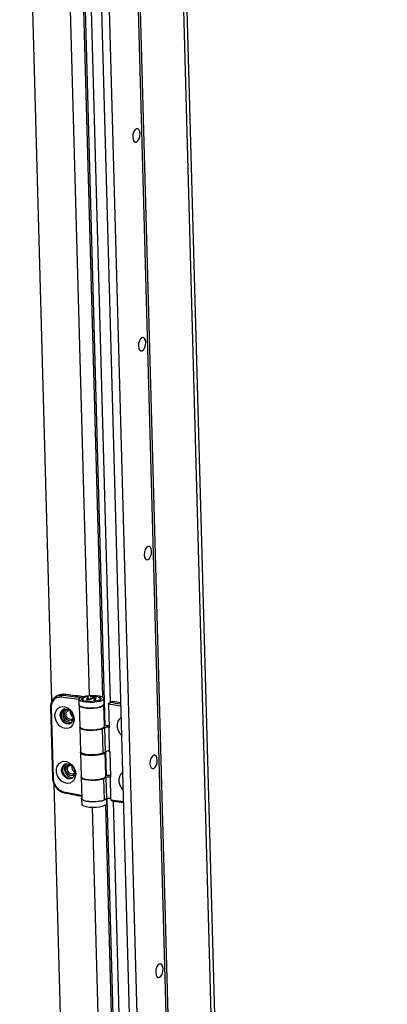
# Model space of a CAD drawing. Units: inches. Extents: x 0.3 to 33.8, y 0.2 to 21.6.
# Drawn here: x 25.9 to 26.5, y 13.4 to 15.1 of the extents above; entities that cross this region are included whole.
import ezdxf

# ---------------------------------------------------------------- set-up
doc = ezdxf.new("R2010")
doc.units = ezdxf.units.IN
doc.header["$MEASUREMENT"] = 0
doc.dimstyles.new('SLDDIMSTYLE8', dxfattribs={"dimtxt": 0.18, "dimasz": 0.13, "dimexe": 0, "dimexo": 0.0625, "dimgap": 0, "dimtad": 0, "dimtih": 1, "dimtoh": 1, "dimdec": 0, "dimrnd": 1e-09, "dimzin": 0, "dimdsep": 46, "dimtxsty": 'Standard', "dimsah": 1, "dimcen": 0.09, "dimadec": 0, "dimazin": 0, "dimtfac": 0.13, "dimtdec": 0, "dimtofl": 0, "dimtmove": 0, "dimatfit": 3, "dimfxl": 1, "dimfrac": 2, "dimtolj": 1, "dimtzin": 0, "dimarcsym": 0})

msp = doc.modelspace()

# ---------------------------------------------------------------- linework, layer by layer
at = {"color": 7, "linetype": 'Continuous', "lineweight": 25}
for p, q in [((25.99112, 16.62255), (26.1459, 11.00052)), ((26.00426, 16.62047), (26.15904, 10.99844)), ((26.2122, 11.02544), (26.05831, 16.61525)), ((26.13703, 16.44193), (26.27023, 11.60374)), ((25.94693, 13.93288), (25.8915, 15.94635)), ((25.9822, 15.92065), (26.03809, 13.89039)), ((25.96374, 13.94275), (25.96746, 13.9445)), ((25.95885, 13.94305), (25.95513, 13.9413)), ((25.99329, 13.93625), (25.99355, 13.92682)), ((25.9981, 13.93699), (25.99862, 13.93624)), ((25.99961, 13.93702), (25.99849, 13.93708)), ((25.99849, 13.93708), (25.99901, 13.93633)), ((25.99901, 13.93633), (25.99961, 13.93702)), ((25.99983, 13.93693), (25.99923, 13.93625)), ((25.99964, 13.93837), (26.00047, 13.93795)), ((25.99984, 13.93825), (26.00096, 13.93819)), ((26.00178, 13.93362), (26.0026, 13.93388)), ((26.00191, 13.93344), (26.00264, 13.93399)), ((26.00536, 13.93314), (26.00454, 13.93289)), ((26.00577, 13.93316), (26.00583, 13.9324)), ((26.00867, 13.93851), (26.00708, 13.93685)), ((26.00708, 13.93685), (26.00753, 13.93638)), ((26.00753, 13.93638), (26.00747, 13.93632)), ((26.00753, 13.93638), (26.009, 13.93792)), ((26.00806, 13.93628), (26.00849, 13.9367)), ((26.00813, 13.93635), (26.00806, 13.93628)), ((26.0096, 13.93789), (26.00813, 13.93635)), ((26.0091, 13.94062), (26.00845, 13.94015)), ((26.00849, 13.9367), (26.01015, 13.93843)), ((26.00905, 13.93858), (26.00867, 13.93851)), ((26.009, 13.93792), (26.00867, 13.93851)), ((26.00928, 13.94073), (26.00899, 13.94104)), ((26.00993, 13.93854), (26.00905, 13.93858)), ((26.00905, 13.93858), (26.00938, 13.93799)), ((26.00938, 13.93799), (26.00993, 13.93854)), ((26.01015, 13.93843), (26.0096, 13.93789)), ((26.01015, 13.93843), (26.00993, 13.93854)), ((26.01281, 13.94142), (26.01309, 13.94111)), ((26.01382, 13.94086), (26.01307, 13.94153)), ((26.01326, 13.93694), (26.0137, 13.93646)), ((26.01387, 13.94068), (26.01343, 13.94105)), ((26.01609, 13.93184), (26.0165, 13.93258)), ((26.01686, 13.93209), (26.01614, 13.93167)), ((26.01712, 13.93221), (26.01684, 13.93252)), ((26.02108, 13.93669), (26.01881, 13.93431)), ((26.01881, 13.93431), (26.01902, 13.93421)), ((26.01902, 13.93421), (26.0199, 13.93416)), ((26.0199, 13.93416), (26.02028, 13.93423)), ((26.02028, 13.93423), (26.02264, 13.9367)), ((26.02065, 13.9329), (26.02094, 13.93258)), ((26.02083, 13.933), (26.02152, 13.93238)), ((26.02153, 13.93623), (26.02108, 13.93669)), ((26.02184, 13.93695), (26.02118, 13.93752)), ((26.02161, 13.93632), (26.02153, 13.93623)), ((26.02221, 13.93629), (26.02213, 13.9362)), ((26.02264, 13.9367), (26.02221, 13.93629)), ((26.02431, 13.9405), (26.02514, 13.94075)), ((26.02779, 13.9391), (26.02703, 13.93965)), ((26.02789, 13.94001), (26.02707, 13.93976)), ((26.02836, 13.94001), (26.0283, 13.93921)), ((26.02901, 13.93463), (26.02869, 13.93536)), ((26.03017, 13.93536), (26.02905, 13.93542)), ((26.02905, 13.93542), (26.02937, 13.93468)), ((26.0297, 13.93802), (26.02914, 13.93851)), ((26.02937, 13.93468), (26.03017, 13.93536)), ((26.03037, 13.93524), (26.02957, 13.93456)), ((26.02974, 13.9367), (26.03038, 13.93629)), ((26.02996, 13.93661), (26.03108, 13.93655)), ((26.03684, 13.92801), (26.03658, 13.93744)), ((26.04458, 13.928), (26.04458, 13.92799)), ((26.04458, 13.92799), (26.04569, 13.88768)), ((26.05065, 13.93227), (26.0463, 13.93022)), ((26.05164, 13.93239), (26.04792, 13.93065)), ((25.9445, 13.9219), (25.94781, 13.80164)), ((25.94563, 13.92135), (25.94895, 13.80108)), ((25.99395, 13.92565), (25.99495, 13.88911)), ((26.03751, 13.89028), (26.0365, 13.92683)), ((25.99499, 13.8877), (25.99613, 13.84644)), ((26.03796, 13.88724), (26.03417, 13.88546)), ((26.03531, 13.8442), (26.03417, 13.88546)), ((26.0391, 13.84598), (26.03796, 13.88724)), ((26.04476, 13.88783), (26.04589, 13.84657)), ((26.04569, 13.88768), (26.04476, 13.88783)), ((25.99618, 13.84456), (25.99732, 13.8033)), ((26.03531, 13.8442), (26.0391, 13.84598)), ((26.03987, 13.80447), (26.03873, 13.84573)), ((26.03931, 13.84607), (26.04046, 13.80458)), ((26.04589, 13.84657), (26.04682, 13.84643)), ((26.04682, 13.84643), (26.04805, 13.80187)), ((25.99735, 13.80189), (25.99836, 13.76535)), ((26.04032, 13.80142), (26.03654, 13.79964)), ((26.03754, 13.7631), (26.03654, 13.79964)), ((26.04133, 13.76488), (26.04032, 13.80142)), ((26.04712, 13.80202), (26.04814, 13.76509)), ((26.04805, 13.80187), (26.04712, 13.80202)), ((26.00628, 11.77721), (25.95084, 13.79068)), ((25.99799, 13.76534), (25.99825, 13.75591)), ((26.03754, 13.7631), (26.04133, 13.76488)), ((26.04154, 13.7571), (26.04133, 13.76488)), ((26.04155, 13.76498), (26.09744, 11.73472)), ((26.04075, 13.75537), (26.04154, 13.7571))]:
    msp.add_line(p, q, dxfattribs=at)
at = {"color": 8, "linetype": 'Continuous', "lineweight": 25}
for p, q in [((26.05448, 16.61585), (26.20849, 11.02168)), ((26.14329, 16.44094), (26.27655, 11.60063)), ((25.97991, 15.9099), (26.03414, 13.94018)), ((25.99294, 15.9166), (26.04761, 13.93083)), ((26.01156, 13.94287), (25.95752, 15.90598)), ((25.99315, 13.93594), (25.96259, 13.93976)), ((26.00454, 13.93289), (26.00487, 13.9327)), ((26.00541, 13.9326), (26.00536, 13.93314)), ((26.00857, 13.94109), (26.00825, 13.94044)), ((26.00899, 13.94104), (26.00876, 13.94057)), ((26.00914, 13.94063), (26.00928, 13.94073)), ((26.00978, 13.93586), (26.00967, 13.9353)), ((26.0132, 13.94106), (26.01281, 13.94142)), ((26.01684, 13.93252), (26.01658, 13.93207)), ((26.01694, 13.9321), (26.01712, 13.93221)), ((26.01881, 13.93431), (26.01898, 13.93421)), ((26.01966, 13.93856), (26.01954, 13.93797)), ((26.01957, 13.93418), (26.02153, 13.93623)), ((26.02213, 13.9362), (26.02021, 13.93419)), ((26.02028, 13.93422), (26.02028, 13.93423)), ((26.02106, 13.93253), (26.02065, 13.9329)), ((26.02511, 13.94088), (26.02472, 13.94062)), ((26.02707, 13.93976), (26.02746, 13.93948)), ((26.02784, 13.93931), (26.02789, 13.94001)), ((26.03147, 13.93664), (26.0314, 13.93659)), ((26.06541, 13.92402), (26.04458, 13.928)), ((25.96707, 13.77713), (25.9982, 13.77118)), ((26.04912, 13.76297), (26.06991, 13.76038)), ((26.05228, 13.76093), (26.10695, 11.77516)), ((26.07091, 11.7872), (26.01687, 13.75031)), ((26.03926, 13.75423), (26.09349, 11.78451))]:
    msp.add_line(p, q, dxfattribs=at)
at = {"color": 7, "linetype": 'Continuous', "lineweight": 25, "flags": 128}
for points in [[(26.09883, 14.90931), (26.09822, 14.91339), (26.09675, 14.9164), (26.09462, 14.91787), (26.09217, 14.91758), (26.08977, 14.91559), (26.08777, 14.91218), (26.0865, 14.90788), (26.08613, 14.90334), (26.08674, 14.89926), (26.08821, 14.89626), (26.09034, 14.89478), (26.09279, 14.89507), (26.09519, 14.89707), (26.09719, 14.90048), (26.09846, 14.90477), (26.09883, 14.90931)], [(26.10872, 14.55003), (26.10812, 14.55411), (26.10664, 14.55712), (26.10451, 14.55859), (26.10206, 14.55831), (26.09966, 14.55631), (26.09766, 14.5529), (26.09639, 14.5486), (26.09603, 14.54407), (26.09663, 14.53998), (26.0981, 14.53698), (26.10023, 14.53551), (26.10268, 14.53579), (26.10509, 14.53779), (26.10708, 14.5412), (26.10835, 14.5455), (26.10872, 14.55003)], [(26.11861, 14.19075), (26.11801, 14.19483), (26.11653, 14.19784), (26.1144, 14.19931), (26.11195, 14.19903), (26.10955, 14.19703), (26.10756, 14.19362), (26.10628, 14.18932), (26.10592, 14.18479), (26.10652, 14.18071), (26.10799, 14.1777), (26.11012, 14.17623), (26.11257, 14.17651), (26.11498, 14.17851), (26.11697, 14.18192), (26.11824, 14.18622), (26.11861, 14.19075)], [(25.99408, 13.93798), (25.99657, 13.93965), (26.00054, 13.9411), (26.00568, 13.9422), (26.01156, 13.94287), (26.01772, 13.94305), (26.02366, 13.94272), (26.02889, 13.94193), (26.03298, 13.94072), (26.03562, 13.93919), (26.03658, 13.93748), (26.03578, 13.93571), (26.0333, 13.93404), (26.02933, 13.9326), (26.02419, 13.9315), (26.0183, 13.93083), (26.01214, 13.93065), (26.00621, 13.93097), (26.00098, 13.93177), (25.99688, 13.93298), (25.99425, 13.9345), (25.99329, 13.93622), (25.99408, 13.93798)], [(25.99355, 13.92682), (25.99355, 13.92679), (25.99451, 13.92507), (25.99714, 13.92355), (26.00124, 13.92234), (26.00646, 13.92154), (26.0124, 13.92122), (26.01856, 13.9214), (26.02445, 13.92207), (26.02959, 13.92317), (26.03356, 13.92461), (26.03604, 13.92628), (26.03684, 13.92801)], [(25.9981, 13.93699), (25.99799, 13.93654), (25.99802, 13.93608), (25.99821, 13.93563), (25.99855, 13.93519), (25.99903, 13.93477), (25.99966, 13.93436), (26.00042, 13.93398), (26.00131, 13.93362)], [(26.00264, 13.93399), (26.00187, 13.93431), (26.00122, 13.93464), (26.00068, 13.93499), (26.00026, 13.93536), (25.99996, 13.93574), (25.99979, 13.93613), (25.99975, 13.93653), (25.99983, 13.93693)], [(26.02703, 13.93965), (26.02779, 13.93933), (26.02844, 13.939), (26.02897, 13.93864), (26.02938, 13.93827), (26.02966, 13.93789), (26.02982, 13.9375), (26.02984, 13.9371), (26.02974, 13.9367)], [(26.03147, 13.93664), (26.0316, 13.9371), (26.03159, 13.93755), (26.03141, 13.938), (26.03109, 13.93844), (26.03062, 13.93887), (26.03, 13.93927), (26.02925, 13.93966), (26.02836, 13.94001)], [(25.98532, 13.90215), (25.98474, 13.89671), (25.98274, 13.89198), (25.97949, 13.88839), (25.97529, 13.88625), (25.97052, 13.88576), (25.96558, 13.88696), (25.96093, 13.88974), (25.95698, 13.89386), (25.95407, 13.89894), (25.95246, 13.90454), (25.95231, 13.91016), (25.95362, 13.91531), (25.95627, 13.91951), (25.96003, 13.92241), (25.96457, 13.92374), (25.96948, 13.92338), (25.97433, 13.92137), (25.97868, 13.91788), (25.98215, 13.91323), (25.98443, 13.90783), (25.98532, 13.90215)], [(25.9612, 13.90836), (25.96184, 13.91292), (25.96393, 13.91663), (25.96719, 13.91897), (25.97118, 13.91964), (25.97535, 13.91854), (25.97916, 13.91583), (25.98207, 13.91186), (25.98371, 13.90718), (25.98384, 13.90241), (25.98245, 13.89821), (25.97973, 13.89513), (25.97604, 13.8936), (25.97189, 13.89382), (25.96783, 13.89576), (25.96441, 13.89916), (25.9621, 13.90356), (25.9612, 13.90836)], [(25.96882, 13.91947), (25.96678, 13.91838), (25.9641, 13.91536), (25.96274, 13.91122), (25.96287, 13.90654), (25.96447, 13.90193), (25.96734, 13.89803), (25.97108, 13.89536), (25.97519, 13.89428), (25.97912, 13.89493), (25.98012, 13.89543)], [(25.96964, 13.90475), (25.96842, 13.90854), (25.96849, 13.91234), (25.96985, 13.91557), (25.97228, 13.91774), (25.97541, 13.91851)], [(25.97228, 13.90608), (25.97131, 13.90909), (25.97137, 13.91211), (25.97244, 13.91467), (25.97437, 13.91639), (25.97686, 13.91701), (25.97794, 13.91692)], [(26.0365, 13.92683), (26.03581, 13.92522), (26.03343, 13.92356), (26.02955, 13.92211), (26.0245, 13.92101), (26.01867, 13.92033), (26.01257, 13.92015), (26.00668, 13.92046), (26.0015, 13.92125), (25.99744, 13.92245), (25.99486, 13.92397), (25.99395, 13.92565)], [(25.98359, 13.90112), (25.98155, 13.89946), (25.97842, 13.89869), (25.97505, 13.89942), (25.97197, 13.90155), (25.96964, 13.90475)], [(25.98397, 13.90408), (25.98367, 13.9036), (25.98174, 13.90188), (25.97925, 13.90127), (25.97658, 13.90185), (25.97413, 13.90354), (25.97228, 13.90608)], [(26.06678, 13.87434), (26.06461, 13.87685), (26.0617, 13.88194), (26.0601, 13.88754), (26.05994, 13.89316), (26.06125, 13.8983), (26.0639, 13.90251), (26.06595, 13.90435)], [(25.99495, 13.88911), (25.99586, 13.88743), (25.99845, 13.88591), (26.0025, 13.88471), (26.00769, 13.88392), (26.01357, 13.8836), (26.01968, 13.88379), (26.0255, 13.88447), (26.03056, 13.88557), (26.03444, 13.88702), (26.03681, 13.88868), (26.03751, 13.89028)], [(26.03417, 13.88546), (26.03017, 13.88404), (26.02502, 13.88297), (26.01915, 13.88234), (26.01304, 13.8822), (26.0072, 13.88256), (26.00211, 13.88339), (25.99818, 13.88463), (25.99574, 13.88617), (25.995, 13.88788), (25.99512, 13.88841)], [(25.99613, 13.84644), (25.99688, 13.84491), (25.99932, 13.84337), (26.00324, 13.84214), (26.00834, 13.8413), (26.01418, 13.84094), (26.02029, 13.84108), (26.02616, 13.84171), (26.03131, 13.84278), (26.03531, 13.8442)], [(26.03873, 13.84573), (26.03804, 13.84413), (26.03566, 13.84246), (26.03179, 13.84101), (26.02673, 13.83991), (26.02091, 13.83924), (26.0148, 13.83905), (26.00891, 13.83936), (26.00373, 13.84015), (25.99968, 13.84136), (25.99709, 13.84287), (25.99618, 13.84457), (25.99641, 13.84551)], [(25.98792, 13.80785), (25.98733, 13.80241), (25.98533, 13.79768), (25.98209, 13.79409), (25.97789, 13.79196), (25.97311, 13.79147), (25.96818, 13.79266), (25.96353, 13.79544), (25.95957, 13.79956), (25.95666, 13.80464), (25.95506, 13.81024), (25.95491, 13.81587), (25.95621, 13.82101), (25.95886, 13.82521), (25.96263, 13.82811), (25.96717, 13.82944), (25.97208, 13.82908), (25.97692, 13.82707), (25.98128, 13.82358), (25.98475, 13.81893), (25.98703, 13.81353), (25.98792, 13.80785)], [(26.1285, 13.83147), (26.1279, 13.83555), (26.12642, 13.83856), (26.1243, 13.84003), (26.12184, 13.83975), (26.11944, 13.83775), (26.11745, 13.83434), (26.11617, 13.83004), (26.11581, 13.82551), (26.11641, 13.82143), (26.11789, 13.81842), (26.12001, 13.81695), (26.12246, 13.81723), (26.12487, 13.81923), (26.12686, 13.82264), (26.12813, 13.82694), (26.1285, 13.83147)], [(25.96379, 13.81406), (25.96443, 13.81863), (25.96652, 13.82233), (25.96978, 13.82467), (25.97377, 13.82534), (25.97795, 13.82424), (25.98175, 13.82153), (25.98467, 13.81756), (25.9863, 13.81288), (25.98643, 13.80811), (25.98505, 13.80391), (25.98232, 13.80083), (25.97864, 13.7993), (25.97448, 13.79952), (25.97042, 13.80146), (25.96701, 13.80486), (25.96469, 13.80926), (25.96379, 13.81406)], [(25.97142, 13.82517), (25.96938, 13.82409), (25.9667, 13.82106), (25.96533, 13.81692), (25.96546, 13.81224), (25.96707, 13.80763), (25.96994, 13.80373), (25.97368, 13.80106), (25.97779, 13.79998), (25.98171, 13.80064), (25.98272, 13.80113)], [(25.97226, 13.8253), (25.97118, 13.82431), (25.96906, 13.82074), (25.96836, 13.8163), (25.96916, 13.81159), (25.97136, 13.80725), (25.97467, 13.80386), (25.97862, 13.80188), (25.9827, 13.80158), (25.98335, 13.8017)], [(25.97184, 13.81132), (25.97091, 13.81517), (25.9713, 13.81888), (25.97293, 13.8219), (25.97557, 13.82376), (25.97801, 13.82422)], [(25.98619, 13.80682), (25.98609, 13.8067), (25.98345, 13.80484), (25.98022, 13.80442), (25.97687, 13.80551), (25.97393, 13.80793), (25.97184, 13.81132)], [(25.97456, 13.81247), (25.97383, 13.81553), (25.97413, 13.81847), (25.97543, 13.82087), (25.97752, 13.82234), (25.98009, 13.82268), (25.98053, 13.82262)], [(25.98657, 13.80978), (25.98587, 13.80881), (25.98378, 13.80733), (25.98121, 13.807), (25.97856, 13.80786), (25.97622, 13.80978), (25.97456, 13.81247)], [(26.06937, 13.78004), (26.0672, 13.78255), (26.0643, 13.78764), (26.06269, 13.79324), (26.06254, 13.79886), (26.06385, 13.804), (26.0665, 13.80821), (26.06855, 13.81005)], [(25.99732, 13.8033), (25.99822, 13.80161), (26.00081, 13.8001), (26.00486, 13.7989), (26.01005, 13.79811), (26.01594, 13.79779), (26.02204, 13.79798), (26.02786, 13.79865), (26.03292, 13.79976), (26.0368, 13.8012), (26.03918, 13.80287), (26.03987, 13.80447)], [(26.03654, 13.79964), (26.03253, 13.79823), (26.02738, 13.79716), (26.02151, 13.79653), (26.01541, 13.79639), (26.00956, 13.79675), (26.00447, 13.79758), (26.00054, 13.79882), (25.9981, 13.80035), (25.99736, 13.80207), (25.99748, 13.8026)], [(25.96707, 13.77713), (25.96709, 13.77669), (25.96715, 13.77628), (25.96726, 13.77594), (25.96742, 13.77566), (25.96762, 13.77547), (25.96784, 13.77536), (25.96809, 13.77534), (25.96835, 13.77542)], [(26.03969, 13.76411), (26.038, 13.76313), (26.03403, 13.76168), (26.02889, 13.76058), (26.02301, 13.75991), (26.01685, 13.75973), (26.01091, 13.76006), (26.00568, 13.76085), (26.00159, 13.76206), (25.99895, 13.76359), (25.99799, 13.7653), (25.99833, 13.76648)], [(25.99836, 13.76535), (25.99911, 13.76381), (26.00155, 13.76228), (26.00548, 13.76104), (26.01057, 13.76021), (26.01641, 13.75985), (26.02252, 13.75999), (26.02839, 13.76062), (26.03354, 13.76168), (26.03754, 13.7631)], [(25.99825, 13.75591), (25.99825, 13.75587), (25.99921, 13.75416), (26.00185, 13.75263), (26.00594, 13.75142), (26.01117, 13.75063), (26.0171, 13.7503), (26.02327, 13.75048), (26.02915, 13.75115), (26.03429, 13.75225), (26.03826, 13.7537), (26.04075, 13.75537)], [(26.13839, 13.4722), (26.13779, 13.47628), (26.13631, 13.47928), (26.13419, 13.48075), (26.13173, 13.48047), (26.12933, 13.47847), (26.12734, 13.47506), (26.12606, 13.47077), (26.1257, 13.46623), (26.1263, 13.46215), (26.12778, 13.45914), (26.1299, 13.45767), (26.13235, 13.45796), (26.13476, 13.45995), (26.13675, 13.46336), (26.13803, 13.46766), (26.13839, 13.4722)]]:
    msp.add_lwpolyline(points, dxfattribs=at)
at = {"color": 8, "linetype": 'Continuous', "lineweight": 25, "flags": 128}
for points in [[(25.99923, 13.93625), (25.99919, 13.93587), (25.99925, 13.93549), (25.99943, 13.93512), (25.99972, 13.93476), (26.00011, 13.93441), (26.00061, 13.93407), (26.00121, 13.93375), (26.00157, 13.93358)], [(26.02784, 13.93404), (26.02837, 13.93428), (26.02901, 13.93463)], [(26.0283, 13.93921), (26.02825, 13.93914), (26.02822, 13.93912)], [(26.03105, 13.93656), (26.03106, 13.93668), (26.03101, 13.93707), (26.03084, 13.93746), (26.03055, 13.93784), (26.03015, 13.9382), (26.02964, 13.93856), (26.02902, 13.93889), (26.0283, 13.93921)]]:
    msp.add_lwpolyline(points, dxfattribs=at)
at = {"color": 7, "linetype": 'Continuous', "lineweight": 25}
for centre, radius, start, end in [((25.9658, 13.92811), 0.01648, 84.22458, 114.96522), ((25.91649, 13.38957), 0.55726, 81.47119, 84.75263), ((25.96205, 13.9266), 0.01624, 84.04084, 131.35033), ((25.96572, 13.94028), 0.00317, 128.70279, 189.53103), ((25.91278, 13.38785), 0.55724, 81.48486, 84.75267), ((25.99893, 13.93657), 0.000448, 226.68776, 313.69441), ((26.0107, 13.9181), 0.02309, 95.30062, 118.61681), ((26.01113, 13.92001), 0.02071, 95.64432, 118.27311), ((26.01347, 13.98308), 0.0511, 259.96701, 273.8074), ((26.01361, 13.97837), 0.04588, 260.15753, 273.61687), ((26.00778, 13.9366), 0.000425, 222.35606, 311.70706), ((26.00785, 13.93667), 0.000424, 222.21677, 311.55763), ((26.0091, 13.93847), 0.000554, 260.06861, 301.02768), ((26.00931, 13.93821), 0.000424, 222.21677, 311.55763), ((26.0096, 13.93817), 0.000284, 219.50692, 269.09688), ((26.01638, 13.89132), 0.05033, 80.00881, 93.76559), ((26.01623, 13.89603), 0.04511, 80.20573, 93.56867), ((26.01867, 13.95447), 0.02157, 275.7495, 297.66247), ((26.0191, 13.9564), 0.02398, 275.40997, 298.03736), ((26.02185, 13.93651), 0.000424, 222.21677, 311.55763), ((26.02193, 13.9366), 0.000426, 222.47772, 311.86587), ((25.95606, 13.36308), 0.57495, 79.04593, 80.80629), ((26.05135, 13.93075), 0.00167, 80.0963, 114.82015), ((25.95998, 13.36598), 0.57378, 79.36453, 80.8076), ((25.97327, 13.90988), 0.01088, 122.30366, 184.95721), ((25.97958, 13.90985), 0.01391, 135.49334, 274.85275), ((25.98803, 13.91382), 0.00938, 166.18662, 244.15947), ((25.97604, 13.90796), 0.01365, 175.90254, 282.27724), ((26.04333, 13.84206), 0.04861, 87.31581, 96.88289), ((26.04251, 13.87437), 0.01365, 80.52932, 109.47597), ((26.04365, 13.83311), 0.01365, 80.52932, 109.47597), ((25.97586, 13.81558), 0.01088, 122.30366, 184.95721), ((25.97864, 13.81366), 0.01365, 175.90254, 282.27724), ((25.99066, 13.81954), 0.00941, 166.33672, 244.00938), ((25.9488, 13.80221), 0.00114, 210.16316, 277.40329), ((26.04569, 13.75625), 0.04861, 87.31581, 96.88289), ((26.04487, 13.78855), 0.01365, 80.52932, 109.47597), ((26.09529, 14.34154), 0.58018, 257.3614, 260.37118), ((26.04574, 13.75274), 0.01292, 84.93005, 109.97902), ((26.04613, 13.76287), 0.00299, 2.04643, 47.90713), ((26.13826, 14.31624), 0.56189, 261.23067, 263.08395)]:
    msp.add_arc(centre, radius, start, end, dxfattribs=at)
at = {"color": 8, "linetype": 'Continuous', "lineweight": 25}
for centre, radius, start, end in [((26.00017, 13.9359), 0.00159, 167.40545, 227.49826), ((26.00706, 13.92647), 0.01325, 109.2193, 117.72266), ((26.01405, 13.93677), 0.000471, 221.80727, 246.13195), ((26.02867, 13.93659), 0.00177, 0.0961, 54.2298), ((25.94549, 13.92249), 0.00115, 210.64869, 277.21791)]:
    msp.add_arc(centre, radius, start, end, dxfattribs=at)
at = {"color": 7, "linetype": 'Continuous', "lineweight": 25}
for points, knots in [([(25.95115, 13.93862), (25.95008, 13.93755), (25.94789, 13.93536), (25.94578, 13.931), (25.94458, 13.92644), (25.94454, 13.92333), (25.94453, 13.9219)], [0, 0, 0, 0, 0.2561924, 0.5271414, 0.7837827, 1, 1, 1, 1]), ([(25.96259, 13.93976), (25.96036, 13.93969), (25.95572, 13.93954), (25.94998, 13.93549), (25.94616, 13.92916), (25.9458, 13.92389), (25.94563, 13.92135)], [0, 0, 0, 0, 0.2408467, 0.5, 0.7591533, 1, 1, 1, 1]), ([(25.99849, 13.93708), (25.99845, 13.93708), (25.99838, 13.93708), (25.99828, 13.93708), (25.9982, 13.93706), (25.99814, 13.93704), (25.99811, 13.93701), (25.9981, 13.937), (25.9981, 13.93699)], [0, 0, 0, 0, 0.2089067, 0.3834421, 0.5592748, 0.7083802, 0.9182278, 1, 1, 1, 1]), ([(25.99901, 13.93633), (25.99898, 13.93631), (25.99891, 13.93627), (25.99882, 13.93625), (25.99877, 13.93623), (25.99873, 13.93623), (25.99867, 13.93623), (25.99864, 13.93624), (25.99862, 13.93624)], [0, 0, 0, 0, 0.2214657, 0.4994206, 0.5524902, 0.6533984, 0.8027067, 1, 1, 1, 1]), ([(25.99923, 13.93625), (25.99922, 13.93624), (25.99919, 13.93624), (25.99912, 13.93627), (25.99905, 13.93631), (25.99901, 13.93633)], [0, 0, 0, 0, 0.3131041, 0.5842088, 1, 1, 1, 1]), ([(25.99964, 13.93837), (25.99963, 13.93836), (25.99961, 13.93834), (25.99961, 13.93831), (25.99964, 13.93828), (25.99971, 13.93827), (25.99978, 13.93826), (25.99983, 13.93825), (25.99984, 13.93825)], [0, 0, 0, 0, 0.20961886, 0.38597558, 0.56360598, 0.71482677, 0.92864807, 1, 1, 1, 1]), ([(25.99983, 13.93693), (25.99983, 13.93694), (25.99984, 13.93696), (25.99982, 13.93697), (25.9998, 13.93698), (25.99976, 13.937), (25.9997, 13.93701), (25.99964, 13.93702), (25.99961, 13.93702)], [0, 0, 0, 0, 0.2522226, 0.3576273, 0.4603926, 0.5611336, 0.7645526, 1, 1, 1, 1]), ([(26.00096, 13.93819), (26.001, 13.93819), (26.00106, 13.93819), (26.00115, 13.9382), (26.00122, 13.93821), (26.00128, 13.93822), (26.00131, 13.93824), (26.00132, 13.93825)], [0, 0, 0, 0, 0.2496106, 0.4605073, 0.5649615, 0.7728124, 1, 1, 1, 1]), ([(26.00131, 13.93362), (26.00134, 13.93362), (26.00138, 13.9336), (26.00147, 13.93359), (26.00157, 13.93359), (26.00166, 13.9336), (26.00173, 13.93361), (26.00177, 13.93362), (26.00178, 13.93362)], [0, 0, 0, 0, 0.2097192, 0.3863151, 0.5641795, 0.7157288, 0.9301874, 1, 1, 1, 1]), ([(26.0026, 13.93388), (26.00263, 13.93389), (26.00267, 13.9339), (26.0027, 13.93392), (26.00271, 13.93395), (26.00269, 13.93397), (26.00266, 13.93398), (26.00264, 13.93399)], [0, 0, 0, 0, 0.2491263, 0.4596145, 0.5638678, 0.7710726, 1, 1, 1, 1]), ([(26.00454, 13.93289), (26.00451, 13.93288), (26.00446, 13.93287), (26.00443, 13.93284), (26.00442, 13.93281), (26.00446, 13.93278), (26.00451, 13.93277), (26.00455, 13.93276), (26.00456, 13.93276)], [0, 0, 0, 0, 0.2095871, 0.3858774, 0.5634278, 0.7149141, 0.9292893, 1, 1, 1, 1]), ([(26.00577, 13.93316), (26.00573, 13.93316), (26.00568, 13.93317), (26.00559, 13.93318), (26.00552, 13.93317), (26.00544, 13.93316), (26.00539, 13.93315), (26.00536, 13.93314)], [0, 0, 0, 0, 0.2491225, 0.4594704, 0.5636532, 0.7709814, 1, 1, 1, 1]), ([(26.00708, 13.93685), (26.00689, 13.93661), (26.00661, 13.93628), (26.00679, 13.93584), (26.00726, 13.93558), (26.00813, 13.93539), (26.00885, 13.93534), (26.00925, 13.93531)], [0, 0, 0, 0, 0.356445, 0.5136748, 0.672596, 0.8152346, 1, 1, 1, 1]), ([(26.00978, 13.93586), (26.00957, 13.93588), (26.00916, 13.93591), (26.0087, 13.93603), (26.0084, 13.93621), (26.0083, 13.93644), (26.00843, 13.93661), (26.00849, 13.9367)], [0, 0, 0, 0, 0.17520572, 0.3514283, 0.51117763, 0.74213323, 1, 1, 1, 1]), ([(26.00899, 13.94104), (26.00898, 13.94105), (26.00895, 13.94107), (26.00889, 13.94109), (26.00881, 13.9411), (26.00871, 13.9411), (26.00863, 13.9411), (26.00858, 13.94109), (26.00857, 13.94109)], [0, 0, 0, 0, 0.20948417, 0.3855286, 0.56283816, 0.71399376, 0.92773336, 1, 1, 1, 1]), ([(26.0091, 13.94062), (26.00913, 13.94063), (26.00919, 13.94064), (26.00925, 13.94066), (26.00928, 13.94068), (26.00929, 13.9407), (26.00928, 13.94072), (26.00928, 13.94073)], [0, 0, 0, 0, 0.2496068, 0.4603624, 0.5647457, 0.7727224, 1, 1, 1, 1]), ([(26.00925, 13.93531), (26.00964, 13.93529), (26.0103, 13.93526), (26.01125, 13.93531), (26.01207, 13.93546), (26.01341, 13.93594), (26.01412, 13.93642), (26.01469, 13.9368)], [0, 0, 0, 0, 0.1488897, 0.2474392, 0.3463714, 0.4831103, 1, 1, 1, 1]), ([(26.01326, 13.93694), (26.01296, 13.93673), (26.01254, 13.93643), (26.01175, 13.9361), (26.01118, 13.93594), (26.01055, 13.93586), (26.0101, 13.93585), (26.00985, 13.93586), (26.00978, 13.93586)], [0, 0, 0, 0, 0.4398647, 0.5961586, 0.7538251, 0.857498, 0.9613049, 1, 1, 1, 1]), ([(26.0137, 13.93646), (26.01328, 13.93617), (26.01278, 13.93583), (26.01192, 13.93539), (26.01177, 13.93532)], [0, 0, 0, 0, 0.832724, 1, 1, 1, 1]), ([(26.01307, 13.94153), (26.01303, 13.94153), (26.01296, 13.94153), (26.01287, 13.94151), (26.01282, 13.94149), (26.01279, 13.94146), (26.01279, 13.94144), (26.0128, 13.94142), (26.01281, 13.94142)], [0, 0, 0, 0, 0.20961894, 0.38597564, 0.56360602, 0.71482679, 0.92864806, 1, 1, 1, 1]), ([(26.01309, 13.94111), (26.01311, 13.9411), (26.01313, 13.94108), (26.01319, 13.94106), (26.01325, 13.94105), (26.01333, 13.94104), (26.01339, 13.94105), (26.01343, 13.94105)], [0, 0, 0, 0, 0.2496106, 0.4605073, 0.5649615, 0.7728124, 1, 1, 1, 1]), ([(26.01966, 13.93856), (26.01913, 13.93858), (26.01825, 13.93862), (26.01701, 13.93852), (26.0159, 13.93829), (26.01451, 13.93777), (26.01376, 13.93727), (26.01326, 13.93694)], [0, 0, 0, 0, 0.1770545, 0.2898422, 0.402658, 0.6037441, 1, 1, 1, 1]), ([(26.01586, 13.93749), (26.01577, 13.93747), (26.01472, 13.9373), (26.01419, 13.93686), (26.0137, 13.93646)], [0, 0, 0, 0, 0.0846955, 1, 1, 1, 1]), ([(26.01469, 13.9368), (26.01495, 13.93698), (26.01542, 13.93731), (26.01622, 13.9377), (26.01714, 13.93793), (26.01801, 13.93802), (26.01869, 13.93803), (26.01905, 13.93801), (26.01913, 13.93801)], [0, 0, 0, 0, 0.3053289, 0.5534039, 0.6909968, 0.8288974, 0.9624519, 1, 1, 1, 1]), ([(26.01684, 13.93252), (26.01682, 13.93253), (26.0168, 13.93255), (26.01674, 13.93256), (26.01668, 13.93257), (26.0166, 13.93258), (26.01654, 13.93258), (26.0165, 13.93258)], [0, 0, 0, 0, 0.2491263, 0.4596145, 0.5638678, 0.7710726, 1, 1, 1, 1]), ([(26.01686, 13.93209), (26.0169, 13.93209), (26.01697, 13.9321), (26.01706, 13.93211), (26.01711, 13.93214), (26.01714, 13.93217), (26.01714, 13.93219), (26.01713, 13.9322), (26.01712, 13.93221)], [0, 0, 0, 0, 0.20971916, 0.38631508, 0.56417953, 0.71572884, 0.93018736, 1, 1, 1, 1]), ([(26.01913, 13.93801), (26.01946, 13.93798), (26.02012, 13.93793), (26.02086, 13.93774), (26.02132, 13.93746), (26.0214, 13.9371), (26.02119, 13.93683), (26.02108, 13.93669)], [0, 0, 0, 0, 0.1792833, 0.3592566, 0.5246761, 0.7410081, 1, 1, 1, 1]), ([(26.02264, 13.9367), (26.02284, 13.93697), (26.02314, 13.93737), (26.0228, 13.9379), (26.02198, 13.93825), (26.02086, 13.93847), (26.02001, 13.93854), (26.01966, 13.93856)], [0, 0, 0, 0, 0.3303932, 0.5031017, 0.6778675, 0.8662546, 1, 1, 1, 1]), ([(26.02083, 13.933), (26.0208, 13.933), (26.02075, 13.93299), (26.02071, 13.93297), (26.02068, 13.93296), (26.02065, 13.93295), (26.02064, 13.93292), (26.02065, 13.93291), (26.02065, 13.9329)], [0, 0, 0, 0, 0.2489639, 0.3529971, 0.45432, 0.5532798, 0.7531229, 1, 1, 1, 1]), ([(26.02231, 13.93705), (26.02229, 13.93709), (26.02225, 13.93721), (26.02182, 13.93735), (26.02131, 13.93751), (26.0209, 13.93757), (26.02078, 13.93759)], [0, 0, 0, 0, 0.1826485, 0.5144736, 0.8449086, 1, 1, 1, 1]), ([(26.02094, 13.93258), (26.02095, 13.93257), (26.02098, 13.93255), (26.02104, 13.93253), (26.02112, 13.93252), (26.02122, 13.93252), (26.0213, 13.93252), (26.02135, 13.93253), (26.02136, 13.93253)], [0, 0, 0, 0, 0.20958708, 0.38587737, 0.56342779, 0.71491412, 0.92928929, 1, 1, 1, 1]), ([(26.02391, 13.94048), (26.02394, 13.94047), (26.02399, 13.94046), (26.02408, 13.94046), (26.02416, 13.94047), (26.02423, 13.94048), (26.02428, 13.94049), (26.02431, 13.9405)], [0, 0, 0, 0, 0.24960676, 0.46036242, 0.56474575, 0.77272238, 1, 1, 1, 1]), ([(26.02514, 13.94075), (26.02516, 13.94076), (26.02521, 13.94077), (26.02525, 13.9408), (26.02525, 13.94083), (26.02521, 13.94085), (26.02516, 13.94087), (26.02512, 13.94088), (26.02511, 13.94088)], [0, 0, 0, 0, 0.2094842, 0.3855286, 0.5628382, 0.7139938, 0.9277334, 1, 1, 1, 1]), ([(26.02707, 13.93976), (26.02704, 13.93975), (26.02701, 13.93974), (26.02698, 13.93972), (26.02697, 13.93971), (26.02697, 13.93969), (26.02698, 13.93967), (26.02701, 13.93965), (26.02703, 13.93965)], [0, 0, 0, 0, 0.2494502, 0.3537539, 0.4553482, 0.5545662, 0.754931, 1, 1, 1, 1]), ([(26.02836, 13.94001), (26.02834, 13.94002), (26.02829, 13.94004), (26.0282, 13.94005), (26.02811, 13.94005), (26.02801, 13.94004), (26.02794, 13.94003), (26.0279, 13.94002), (26.02789, 13.94001)], [0, 0, 0, 0, 0.2096188, 0.3859756, 0.563606, 0.7148268, 0.928648, 1, 1, 1, 1]), ([(26.02905, 13.93542), (26.02901, 13.93542), (26.02896, 13.93542), (26.0289, 13.93542), (26.02885, 13.93541), (26.0288, 13.9354), (26.02874, 13.93539), (26.0287, 13.93537), (26.02869, 13.93536)], [0, 0, 0, 0, 0.2522263, 0.3576953, 0.4605154, 0.5612494, 0.7646574, 1, 1, 1, 1]), ([(26.02937, 13.93468), (26.02932, 13.93466), (26.02923, 13.93463), (26.02911, 13.93461), (26.02905, 13.93462), (26.02901, 13.93463)], [0, 0, 0, 0, 0.4157912, 0.6868959, 1, 1, 1, 1]), ([(26.02974, 13.9367), (26.02974, 13.93669), (26.02974, 13.93668), (26.02975, 13.93666), (26.02977, 13.93665), (26.02981, 13.93664), (26.02987, 13.93662), (26.02993, 13.93662), (26.02996, 13.93661)], [0, 0, 0, 0, 0.2494463, 0.3536798, 0.4552137, 0.5544353, 0.7548038, 1, 1, 1, 1]), ([(26.03037, 13.93524), (26.03038, 13.93525), (26.03041, 13.93527), (26.03041, 13.93529), (26.03039, 13.93531), (26.03037, 13.93533), (26.03032, 13.93534), (26.03024, 13.93535), (26.03019, 13.93536), (26.03017, 13.93536)], [0, 0, 0, 0, 0.2088446, 0.3835329, 0.4702101, 0.5429776, 0.6899066, 0.8912305, 1, 1, 1, 1]), ([(26.03108, 13.93655), (26.03112, 13.93655), (26.03119, 13.93655), (26.03129, 13.93656), (26.03137, 13.93657), (26.03143, 13.9366), (26.03146, 13.93662), (26.03147, 13.93663), (26.03147, 13.93664)], [0, 0, 0, 0, 0.2094842, 0.3855286, 0.5628382, 0.7139938, 0.9277334, 1, 1, 1, 1]), ([(26.04458, 13.928), (26.04459, 13.92818), (26.04462, 13.92856), (26.04488, 13.92908), (26.04526, 13.92954), (26.04587, 13.93003), (26.04678, 13.93047), (26.04754, 13.93059), (26.04792, 13.93065)], [0, 0, 0, 0, 0.1209846, 0.2502882, 0.3678314, 0.5009316, 0.7503041, 1, 1, 1, 1]), ([(25.94784, 13.80164), (25.94783, 13.80155), (25.94777, 13.80036), (25.94815, 13.79788), (25.94893, 13.79409), (25.95001, 13.79153), (25.95059, 13.79016)], [0, 0, 0, 0, 0.024343, 0.3108654, 0.6292127, 1, 1, 1, 1]), ([(25.94895, 13.80108), (25.94926, 13.79847), (25.94991, 13.79304), (25.95412, 13.78543), (25.96013, 13.77953), (25.96482, 13.77791), (25.96707, 13.77713)], [0, 0, 0, 0, 0.2408467, 0.5, 0.7591533, 1, 1, 1, 1]), ([(25.95059, 13.79016), (25.95158, 13.78832), (25.95298, 13.78574), (25.95574, 13.78249), (25.9574, 13.78075), (25.95863, 13.77991), (25.95877, 13.77982)], [0, 0, 0, 0, 0.4600264, 0.6493877, 0.9611827, 1, 1, 1, 1]), ([(25.95877, 13.77982), (25.95975, 13.7791), (25.96192, 13.77751), (25.96503, 13.77603), (25.96713, 13.77562), (25.96787, 13.77547)], [0, 0, 0, 0, 0.3461699, 0.7678847, 1, 1, 1, 1]), ([(26.00283, 13.7687), (26.0028, 13.76868), (26.0027, 13.76859), (26.00257, 13.76874), (26.00249, 13.76883)], [0, 0, 0, 0, 0.3080204, 1, 1, 1, 1]), ([(26.04814, 13.76509), (26.04794, 13.76524), (26.04757, 13.76551), (26.0471, 13.76558), (26.04688, 13.76561)], [0, 0, 0, 0, 0.526766, 1, 1, 1, 1]), ([(26.05259, 13.76092), (26.05221, 13.76091), (26.05144, 13.76089), (26.05052, 13.76117), (26.04989, 13.76156), (26.04948, 13.76195), (26.04919, 13.76242), (26.04914, 13.76279), (26.04912, 13.76297)], [0, 0, 0, 0, 0.24969566, 0.49906798, 0.63211841, 0.749711, 0.87899382, 1, 1, 1, 1])]:
    msp.add_open_spline(points, degree=3, knots=knots, dxfattribs=at)
at = {"color": 8, "linetype": 'Continuous', "lineweight": 25}
for points, knots in [([(26.00747, 13.93632), (26.00737, 13.93618), (26.00717, 13.9359), (26.00732, 13.93556), (26.0074, 13.93539)], [0, 0, 0, 0, 0.4912287, 1, 1, 1, 1]), ([(26.008, 13.93546), (26.00793, 13.93561), (26.0078, 13.93592), (26.00798, 13.93616), (26.00806, 13.93628)], [0, 0, 0, 0, 0.4963205, 1, 1, 1, 1]), ([(26.02165, 13.9371), (26.02177, 13.93698), (26.02199, 13.93675), (26.02174, 13.93646), (26.02161, 13.93632)], [0, 0, 0, 0, 0.4940967, 1, 1, 1, 1]), ([(26.02221, 13.93629), (26.02235, 13.93645), (26.0226, 13.93672), (26.02239, 13.93695), (26.02231, 13.93705)], [0, 0, 0, 0, 0.5766516, 1, 1, 1, 1])]:
    msp.add_open_spline(points, degree=3, knots=knots, dxfattribs=at)

# ---------------------------------------------------------------- leaders
at = {"color": 7, "linetype": 'Continuous', "lineweight": 0}
msp.add_leader([(27.4565, 13.7673), (26.50976, 9.7894), (26.25976, 9.7894)], dimstyle='SLDDIMSTYLE8', dxfattribs=at)

doc.saveas('drawing.dxf')
